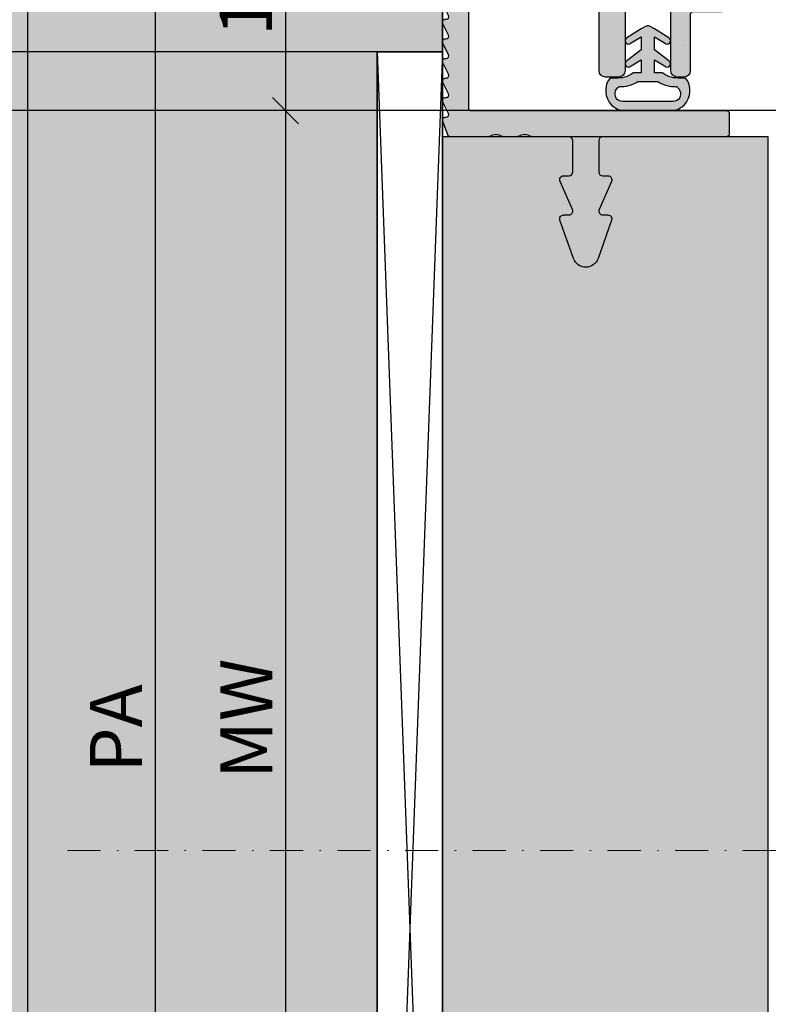
# Model space of a CAD drawing. Units: millimetres. Extents: x 24028 to 48028, y 3085 to 15725.
# Drawn here: x 34457 to 34514, y 10514 to 10590 of the extents above; entities that cross this region are included whole.
import ezdxf

# ---------------------------------------------------------------- set-up
doc = ezdxf.new("R2010")
doc.units = ezdxf.units.MM
doc.header["$LTSCALE"] = 0.2
doc.linetypes.add('STRICHPUNKT', pattern=[25.399999999999995, 12.7, -6.349999999999999, 0, -6.349999999999999])
doc.layers.add('Anker', color=4, linetype='Continuous', lineweight=18)
doc.layers.add('Bem_1_1', color=7, linetype='Continuous', lineweight=18)
for name, color, linetype in [('BEM-Putzprofil', 7, 'Continuous'), ('Dichtung-Wandanschluss-Kontur', 4, 'Continuous'), ('Dichtung-Wandanschluss-Schraffur', 252, 'Continuous'), ('Grundzargekontur', 4, 'Continuous'), ('Grundzargenschraffur', 253, 'Continuous'), ('Putzprofil', 3, 'Continuous'), ('Putzprofil-Schraffur', 250, 'Continuous'), ('Türdichtung', 3, 'Continuous'), ('Wandanschlussdichtung', 4, 'Continuous'), ('Wandkontur', 4, 'Continuous'), ('Wandschraffur', 254, 'Continuous'), ('Zarge-Kontur', 2, 'Continuous'), ('Zarge-Schraffur', 250, 'Continuous')]:
    doc.layers.add(name, color=color, linetype=linetype)
doc.layers.add('Konlinie', color=9, linetype='Continuous', plot=False)
doc.layers.add('küffner', color=1, linetype='Continuous', lineweight=18, plot=False)
doc.styles.add('Bemtext', font='arial.ttf')
doc.dimstyles.new('BEM_1_1$0', dxfattribs={"dimtxt": 4, "dimasz": 2, "dimexe": 1, "dimexo": 3, "dimgap": 1, "dimtad": 1, "dimdec": 0, "dimrnd": 0.1, "dimzin": 9, "dimdsep": 46, "dimtxsty": 'Bemtext', "dimblk": 'OBLIQUE', "dimcen": 0, "dimdle": 1, "dimclrd": 151, "dimclre": 252, "dimclrt": 151, "dimadec": 0, "dimazin": 2, "dimtfac": 1, "dimtdec": 0, "dimtix": 1, "dimtmove": 0, "dimatfit": 0, "dimldrblk": 'OBLIQUE', "dimfxl": 1, "dimtolj": 1, "dimtzin": 12, "dimarcsym": 0})

# ---------------------------------------------------------------- blocks, each defined once
blk = doc.blocks.new('_Oblique')
at = {"color": 0, "linetype": 'ByBlock', "lineweight": -2}
blk.add_line((-0.5, -0.5), (0.5, 0.5), dxfattribs=at)
blk = doc.blocks.new('*D31')
at = {"layer": 'Bem_1_1', "color": 151, "linetype": 'ByBlock', "lineweight": -2}
blk.add_line((34476.96436491446, 10583.97275584744), (34476.96436491446, 10456.97275584744), dxfattribs=at)
at = {"layer": 'Bem_1_1', "color": 252, "linetype": 'ByBlock', "lineweight": -2}
for p, q in [((34499.85141850886, 10582.97275584744), (34475.96436491446, 10582.97275584744)), ((34499.85975710975, 10457.97275584744), (34475.96436491446, 10457.97275584744))]:
    blk.add_line(p, q, dxfattribs=at)
at = {"layer": 'Defpoints', "color": 0}
for p in [(34502.85141850886, 10582.97275584744), (34476.96436491446, 10457.97275584744), (34502.85975710975, 10457.97275584744)]:
    blk.add_point(p, dxfattribs=at)
at = {"layer": 'Bem_1_1', "color": 151, "lineweight": -2, "xscale": 2, "yscale": 2, "zscale": 2}
for p, rotation in [((34476.96436491446, 10582.97275584744), 90), ((34476.96436491446, 10457.97275584744), 270)]:
    blk.add_blockref('_Oblique', p, dxfattribs=dict(at, rotation=rotation))
at = {"layer": 'Bem_1_1', "color": 151, "insert": (34473.96436491446, 10536.35204993393), "char_height": 4, "attachment_point": 5, "rotation": 90, "style": 'Bemtext'}
blk.add_mtext('\\A1;MW', dxfattribs=at)
blk = doc.blocks.new('*D32')
at = {"layer": 'Bem_1_1', "color": 151, "linetype": 'ByBlock', "lineweight": -2}
blk.add_line((34476.96436491446, 10601.47275584743), (34476.96436491446, 10581.97275584744), dxfattribs=at)
at = {"layer": 'Bem_1_1', "color": 252, "linetype": 'ByBlock', "lineweight": -2}
for p, q in [((34486.00170958694, 10600.47275584743), (34475.96436491446, 10600.47275584743)), ((34499.85141850886, 10582.97275584744), (34475.96436491446, 10582.97275584744))]:
    blk.add_line(p, q, dxfattribs=at)
at = {"layer": 'Defpoints', "color": 0}
for p in [(34489.00170958694, 10600.47275584743), (34476.96436491446, 10582.97275584744), (34502.85141850886, 10582.97275584744)]:
    blk.add_point(p, dxfattribs=at)
at = {"layer": 'Bem_1_1', "color": 151, "lineweight": -2, "xscale": 2, "yscale": 2, "zscale": 2}
for p, rotation in [((34476.96436491446, 10600.47275584743), 90), ((34476.96436491446, 10582.97275584744), 270)]:
    blk.add_blockref('_Oblique', p, dxfattribs=dict(at, rotation=rotation))
at = {"layer": 'Bem_1_1', "color": 151, "insert": (34473.92207296357, 10591.72275584744), "char_height": 4, "attachment_point": 5, "rotation": 90, "style": 'Bemtext'}
blk.add_mtext('\\A1;18', dxfattribs=at)
blk = doc.blocks.new('*D33')
at = {"layer": 'Bem_1_1', "color": 151, "linetype": 'ByBlock', "lineweight": -2}
blk.add_line((34466.96436491446, 10601.47275584744), (34466.96436491446, 10439.47275584744), dxfattribs=at)
at = {"layer": 'Bem_1_1', "color": 252, "linetype": 'ByBlock', "lineweight": -2}
for p, q in [((34487.00170958694, 10600.47275584744), (34465.96436491446, 10600.47275584744)), ((34486.0194933734, 10440.47275584744), (34465.96436491446, 10440.47275584744))]:
    blk.add_line(p, q, dxfattribs=at)
at = {"layer": 'Defpoints', "color": 0}
for p in [(34490.00170958694, 10600.47275584744), (34466.96436491446, 10440.47275584744), (34489.0194933734, 10440.47275584744)]:
    blk.add_point(p, dxfattribs=at)
at = {"layer": 'Bem_1_1', "color": 151, "lineweight": -2, "xscale": 2, "yscale": 2, "zscale": 2}
for p, rotation in [((34466.96436491446, 10600.47275584744), 90), ((34466.96436491446, 10440.47275584744), 270)]:
    blk.add_blockref('_Oblique', p, dxfattribs=dict(at, rotation=rotation))
at = {"layer": 'Bem_1_1', "color": 151, "insert": (34463.96436491446, 10535.62126997094), "char_height": 4, "attachment_point": 5, "rotation": 90, "style": 'Bemtext'}
blk.add_mtext('\\A1;PA', dxfattribs=at)
blk = doc.blocks.new('Müll')
at = {"layer": 'Zarge-Kontur'}
blk.add_lwpolyline([(35.80000000000001, 8.000000000000071, 0.4142135623730534), (36.00000000000006, 8.200000000000003), (36.00000000000006, 9.800000000000082, 0.4142135623730117), (35.80000000000001, 10.00000000000007), (32.00000000000006, 10.00000000000007, 0.4142135623730951), (31.50000000000006, 9.500000000000071), (31.50000000000006, 2.200000000000088, -0.4142135623730534), (31.30000000000001, 2.000000000000071), (21.7000000000001, 2.000000000000071, -0.4142135623730534), (21.5, 2.200000000000088), (21.5, 9.500000000000071, 0.4142135623730951), (21, 10.00000000000007), (17.2000000000001, 10.00000000000007, 0.4142135623730118), (17, 9.800000000000082), (17, 8.200000000000003, 0.4142135623730534), (17.2000000000001, 8.000000000000071), (19.30000000000012, 8.000000000000014, -0.4142135623731368), (19.5, 7.800000000000054), (19.5, 2.200000000000059, -0.4142135623730951), (19.30000000000001, 2.000000000000071), (16.4500000000001, 2.000000000000071, -0.4142135623730118), (16.25, 2.200000000000059), (16.25, 2.300000000000082, 0.4142135623730951), (16.05000000000001, 2.500000000000071), (13.25, 2.500000000000014), (10.44999999999999, 2.500000000000071, 0.4142135623730951), (10.25, 2.300000000000082), (10.25, 2.200000000000059, -0.4142135623730534), (10.05000000000001, 2.000000000000042), (8.000000000000114, 2.000000000000042, -0.2537088048817357), (2.971157568749219, 4.727272727272932, -0.595266773442365), (3.390227771353522, 5.500000000000127), (6.5, 5.500000000000127, 0.4142135623730951), (7, 6.000000000000156), (7, 7.800000000000054, -0.4142135623731368), (7.199999999999988, 8.000000000000071), (9.300000000000011, 8.000000000000014, 0.4142135623730534), (9.5, 8.200000000000003), (9.5, 9.800000000000082, 0.4142135623730534), (9.300000000000011, 10.0000000000001), (7.199999999999988, 10.00000000000007, -0.4142135623730951), (7, 10.20000000000006), (7, 14.50000000000001, 0.4142135623730951), (6.5, 15.00000000000001), (6, 14.99999999999998, 0.4142135623730951), (5.5, 14.49999999999998), (5.5, 8.000000000000014, -0.4142135623731284), (5, 7.500000000000014), (2.5, 7.500000000000071, -0.4142135623730951), (2, 8.000000000000071), (2, 14.50000000000001, 0.4142135623730951), (1.499999999999914, 15.00000000000001), (0.5, 15.00000000000001, 0.4142135623730951), (0, 14.50000000000001), (0, 8.000000000000071, 0.4142135623730982), (8.000000000000114, 1.42e-14), (45.00000000000006, 7.11e-14, 0.4142135623730918), (53.00000000000006, 8.000000000000126), (53.00000000000006, 69.00000000000021, 0.4142135623730951), (52.50000000000006, 69.50000000000021), (51.00000000000005, 69.50000000000021, 0.9999999999999998), (51.00000000000005, 68.50000000000018, -0.4142135623730951), (51.50000000000005, 68.00000000000018), (51.50000000000005, 60.50000000000018, -0.4142135623730951), (51.00000000000005, 60.00000000000018), (47.16568542494923, 60.00000000000018, 0.1989123673797061), (47.02426406871194, 59.94142135623748), (46.64142135623734, 59.55857864376283, -0.4142135623730951), (46.35857864376283, 59.55857864376283), (45.97573593128806, 59.94142135623748, 0.1989123673796216), (45.83431457505071, 60.00000000000018), (43.50000000000005, 60.00000000000018, -0.4142135623730951), (43.00000000000006, 60.50000000000018), (43.00000000000006, 68.00000000000018, -0.4142135623730951), (43.50000000000005, 68.50000000000018, 0.4142135623730869), (44.00000000000005, 69.00000000000021), (44.00000000000005, 69.50000000000021, 0.4142135623730951), (43.50000000000005, 70.00000000000021), (41.50000000000017, 70.00000000000021, 0.4142135623730951), (41.00000000000005, 69.50000000000021), (41.00000000000017, 65.8156854249495, 0.198912367379697), (41.0585786437627, 65.67426406871222), (41.24142135623748, 65.4914213562375, -0.4142135623730951), (41.24142135623737, 65.20857864376292), (41.0585786437627, 65.0257359312882, 0.1989123673796534), (41.00000000000017, 64.8843145750509), (41.00000000000005, 63.61568542494952, 0.1989123673796841), (41.0585786437627, 63.4742640687122), (41.24142135623748, 63.29142135623751, -0.4142135623730951), (41.24142135623737, 63.00857864376299), (41.0585786437627, 62.8257359312882, 0.1989123673795972), (41.00000000000005, 62.68431457505092), (41.00000000000005, 59.00000000000019, 0.4142135623730971), (43.00000000000006, 57.00000000000018), (50.50000000000006, 57.00000000000018, -0.4142135623730992), (51.00000000000005, 56.50000000000019), (50.99999999999994, 8.0000000000001, -0.1622776601683789), (49.80000000000012, 4.400000000000076, -0.7207592200561301), (48.00000000000006, 5.000000000000099), (48.00000000000006, 8.000000000000071, 0.4142135623730961), (46.00000000000005, 10.00000000000007), (43.7000000000001, 10.00000000000004, 0.4142135623730534), (43.50000000000005, 9.800000000000082), (43.50000000000005, 8.200000000000003, 0.4142135623730534), (43.7000000000001, 8.000000000000014), (45.8, 8.000000000000071, -0.4142135623731368), (46.00000000000005, 7.800000000000054), (46.00000000000005, 2.522774424948451, -0.3877945824088025), (45.54545454545467, 2.024844827216483, -0.0227626246742528), (45.00000000000006, 2.000000000000042), (42.9500000000001, 2.000000000000042, -0.4142135623730534), (42.75000000000005, 2.200000000000059), (42.75000000000005, 2.300000000000082, 0.4142135623730951), (42.55000000000001, 2.500000000000071), (39.75000000000006, 2.500000000000014), (36.94999999999999, 2.500000000000071, 0.4142135623730951), (36.75000000000006, 2.300000000000082), (36.75000000000006, 2.200000000000059, -0.4142135623730118), (36.55000000000001, 2.000000000000071), (33.69999999999999, 2.000000000000071, -0.4142135623730951), (33.50000000000006, 2.200000000000059), (33.50000000000006, 7.800000000000054, -0.4142135623731368), (33.69999999999999, 8.000000000000014)], format="xyb", close=True, dxfattribs=at)
blk = doc.blocks.new('RZ70 - N39217')
at = {"layer": 'Zarge-Schraffur'}
h = blk.add_hatch(color=256, dxfattribs=at)
h.dxf.hatch_style = 1
edge = h.paths.add_edge_path()
edge.add_arc((35.80000000000007, 8.200000000000072), 0.2000000000000028, 269.9999999999878, 359.9999999999797)
edge.add_line((36.00000000000006, 8.200000000000003), (36.00000000000006, 9.800000000000082))
edge.add_arc((35.80000000000001, 9.800000000000026), 0.2000000000000455, 1.62844e-11, 90)
edge.add_line((35.80000000000001, 10.00000000000007), (32.00000000000006, 10.00000000000007))
edge.add_arc((32.00000000000006, 9.500000000000071), 0.5, 90, 180)
edge.add_line((31.50000000000006, 9.500000000000071), (31.50000000000006, 2.200000000000088))
edge.add_arc((31.30000000000001, 2.200000000000116), 0.2000000000000455, 270, 359.99999999999187, ccw=False)
edge.add_line((31.30000000000001, 2.000000000000071), (21.7000000000001, 2.000000000000071))
edge.add_arc((21.70000000000007, 2.200000000000144), 0.2000000000000739, 180.0000000000163, 270.00000000000813, ccw=False)
edge.add_line((21.5, 2.200000000000088), (21.5, 9.500000000000071))
edge.add_arc((21, 9.500000000000071), 0.5, 0, 90)
edge.add_line((21, 10.00000000000007), (17.2000000000001, 10.00000000000007))
edge.add_arc((17.20000000000007, 9.799999999999997), 0.2000000000000739, 89.99999999999186, 179.9999999999756)
edge.add_line((17, 9.800000000000082), (17, 8.200000000000003))
edge.add_arc((17.20000000000003, 8.200000000000102), 0.2000000000000313, 180.0000000000285, 270.0000000000204)
edge.add_line((17.2000000000001, 8.000000000000071), (19.30000000000012, 8.000000000000014))
edge.add_arc((19.3000000000001, 7.80000000000011), 0.1999999999999034, -1.63140612130519e-11, 89.99999999999193, ccw=False)
edge.add_line((19.5, 7.800000000000054), (19.5, 2.200000000000059))
edge.add_arc((19.30000000000001, 2.200000000000059), 0.1999999999999886, -90, 0, ccw=False)
edge.add_line((19.30000000000001, 2.000000000000071), (16.4500000000001, 2.000000000000071))
edge.add_arc((16.45000000000007, 2.200000000000144), 0.2000000000000739, 180.0000000000244, 270.00000000000813, ccw=False)
edge.add_line((16.25, 2.200000000000059), (16.25, 2.300000000000082))
edge.add_arc((16.05000000000001, 2.300000000000082), 0.1999999999999886, 0, 90)
edge.add_line((16.05000000000001, 2.500000000000071), (13.25, 2.500000000000014))
edge.add_line((13.25, 2.500000000000014), (10.44999999999999, 2.500000000000071))
edge.add_arc((10.44999999999999, 2.300000000000082), 0.1999999999999886, 90, 180)
edge.add_line((10.25, 2.300000000000082), (10.25, 2.200000000000059))
edge.add_arc((10.04999999999998, 2.200000000000059), 0.200000000000017, -89.99999999999193, 0, ccw=False)
edge.add_line((10.05000000000001, 2.000000000000042), (8.000000000000114, 2.000000000000042))
edge.add_arc((8.000000000000028, 8.000000000000124), 6.000000000000081, 213.0557311508526, 270.00000000000074, ccw=False)
edge.add_arc((3.390227771353494, 5.00000000000013), 0.4999999999999981, 89.99999999999608, 213.0557311508439, ccw=False)
edge.add_line((3.390227771353522, 5.500000000000127), (6.5, 5.500000000000127))
edge.add_arc((6.499999999999985, 6.000000000000142), 0.5000000000000142, 270.0000000000017, 360.0000000000016)
edge.add_line((7, 6.000000000000156), (7, 7.800000000000054))
edge.add_arc((7.199999999999988, 7.800000000000082), 0.1999999999999886, 90, 180.0000000000082, ccw=False)
edge.add_line((7.199999999999988, 8.000000000000071), (9.300000000000011, 8.000000000000014))
edge.add_arc((9.299999999999997, 8.200000000000017), 0.2000000000000028, 270.0000000000041, 359.9999999999959)
edge.add_line((9.5, 8.200000000000003), (9.5, 9.800000000000082))
edge.add_arc((9.299999999999981, 9.800000000000082), 0.200000000000017, 0, 89.99999999999186)
edge.add_line((9.300000000000011, 10.0000000000001), (7.199999999999988, 10.00000000000007))
edge.add_arc((7.199999999999988, 10.20000000000006), 0.1999999999999886, 180, 270, ccw=False)
edge.add_line((7, 10.20000000000006), (7, 14.50000000000001))
edge.add_arc((6.5, 14.50000000000001), 0.5, 0, 90)
edge.add_line((6.5, 15.00000000000001), (6, 14.99999999999998))
edge.add_arc((6, 14.49999999999998), 0.5, 90, 180)
edge.add_line((5.5, 14.49999999999998), (5.5, 8.000000000000014))
edge.add_arc((5.000000000000028, 7.999999999999985), 0.4999999999999716, -90.00000000000318, 3.183231456205249e-12, ccw=False)
edge.add_line((5, 7.500000000000014), (2.5, 7.500000000000071))
edge.add_arc((2.5, 8.000000000000071), 0.5, 180, 270, ccw=False)
edge.add_line((2, 8.000000000000071), (2, 14.50000000000001))
edge.add_arc((1.499999999999957, 14.49999999999997), 0.5000000000000427, 4.8853e-12, 90.00000000000487)
edge.add_line((1.499999999999914, 15.00000000000001), (0.5, 15.00000000000001))
edge.add_arc((0.5, 14.50000000000001), 0.5, 90, 180)
edge.add_line((0, 14.50000000000001), (0, 8.000000000000071))
edge.add_arc((8.000000000000043, 8.000000000000057), 8.000000000000043, 179.9999999999999, 270.0000000000005)
edge.add_line((8.000000000000114, 1.42e-14), (45.00000000000006, 7.11e-14))
edge.add_arc((45, 8.000000000000146), 8.000000000000075, 270.0000000000005, 359.9999999999999)
edge.add_line((53.00000000000006, 8.000000000000126), (53.00000000000006, 69.00000000000021))
edge.add_arc((52.50000000000006, 69.00000000000021), 0.5, 0, 90)
edge.add_line((52.50000000000006, 69.50000000000021), (51.00000000000005, 69.50000000000021))
edge.add_arc((51.00000000000005, 69.00000000000018), 0.5000000000000142, 90, 270)
edge.add_arc((51.00000000000005, 68.00000000000018), 0.5, 0, 90, ccw=False)
edge.add_line((51.50000000000005, 68.00000000000018), (51.50000000000005, 60.50000000000018))
edge.add_arc((51.00000000000005, 60.50000000000018), 0.5, -90, 0, ccw=False)
edge.add_line((51.00000000000005, 60.00000000000018), (47.16568542494923, 60.00000000000018))
edge.add_arc((47.16568542494923, 59.80000000000025), 0.1999999999999318, 90.00000000000205, 135.0000000000129)
edge.add_line((47.02426406871194, 59.94142135623748), (46.64142135623734, 59.55857864376283))
edge.add_arc((46.50000000000008, 59.70000000000009), 0.1999999999999293, 225, 315, ccw=False)
edge.add_line((46.35857864376283, 59.55857864376283), (45.97573593128806, 59.94142135623748))
edge.add_arc((45.83431457505071, 59.80000000000011), 0.20000000000008, 45.00000000000575, 89.99999999999797)
edge.add_line((45.83431457505071, 60.00000000000018), (43.50000000000005, 60.00000000000018))
edge.add_arc((43.50000000000005, 60.50000000000018), 0.5, 180, 270, ccw=False)
edge.add_line((43.00000000000006, 60.50000000000018), (43.00000000000006, 68.00000000000018))
edge.add_arc((43.50000000000005, 68.00000000000018), 0.5, 90, 180, ccw=False)
edge.add_arc((43.50000000000003, 69.00000000000018), 0.5000000000000142, 270.0000000000025, 360.0000000000016)
edge.add_line((44.00000000000005, 69.00000000000021), (44.00000000000005, 69.50000000000021))
edge.add_arc((43.50000000000005, 69.50000000000021), 0.5, 0, 90)
edge.add_line((43.50000000000005, 70.00000000000021), (41.50000000000017, 70.00000000000021))
edge.add_arc((41.50000000000011, 69.50000000000016), 0.500000000000057, 89.99999999999349, 179.9999999999935)
edge.add_line((41.00000000000005, 69.50000000000021), (41.00000000000017, 65.8156854249495))
edge.add_arc((41.20000000000004, 65.81568542494931), 0.1999999999998607, 179.999999999943, 224.9999999999511)
edge.add_line((41.0585786437627, 65.67426406871222), (41.24142135623748, 65.4914213562375))
edge.add_arc((41.10000000000013, 65.35000000000026), 0.1999999999999694, -45.00000000002302, 44.99999999997692, ccw=False)
edge.add_line((41.24142135623737, 65.20857864376292), (41.0585786437627, 65.0257359312882))
edge.add_arc((41.20000000000007, 64.88431457505109), 0.1999999999998941, 135.0000000000532, 180.0000000000529)
edge.add_line((41.00000000000017, 64.8843145750509), (41.00000000000005, 63.61568542494952))
edge.add_arc((41.20000000000001, 63.61568542494945), 0.1999999999999602, 179.9999999999796, 224.9999999999856)
edge.add_line((41.0585786437627, 63.4742640687122), (41.24142135623748, 63.29142135623751))
edge.add_arc((41.10000000000016, 63.1500000000003), 0.1999999999999293, -45.00000000002302, 44.99999999997692, ccw=False)
edge.add_line((41.24142135623737, 63.00857864376299), (41.0585786437627, 62.8257359312882))
edge.add_arc((41.20000000000007, 62.68431457505094), 0.2000000000000097, 135.0000000000201, 180.0000000000061)
edge.add_line((41.00000000000005, 62.68431457505092), (41.00000000000005, 59.00000000000019))
edge.add_arc((43.00000000000006, 59.00000000000018), 1.999999999999992, 179.9999999999998, 270.0000000000002)
edge.add_line((43.00000000000006, 57.00000000000018), (50.50000000000006, 57.00000000000018))
edge.add_arc((50.50000000000006, 56.50000000000019), 0.5, 0, 90, ccw=False)
edge.add_line((51.00000000000005, 56.50000000000019), (50.99999999999994, 8.0000000000001))
edge.add_arc((45, 7.99999999999982), 5.999999999999957, -36.869897645841206, 2.6716406864579767e-12, ccw=False)
edge.add_arc((49.00000000000009, 5.000000000000094), 1.000000000000036, 179.9999999999997, 323.1301023541563, ccw=False)
edge.add_line((48.00000000000006, 5.000000000000099), (48.00000000000006, 8.000000000000071))
edge.add_arc((46.00000000000005, 8.000000000000075), 2, 359.9999999999999, 450)
edge.add_line((46.00000000000005, 10.00000000000007), (43.7000000000001, 10.00000000000004))
edge.add_arc((43.70000000000007, 9.800000000000026), 0.200000000000017, 89.99999999999186, 179.9999999999837)
edge.add_line((43.50000000000005, 9.800000000000082), (43.50000000000005, 8.200000000000003))
edge.add_arc((43.7000000000001, 8.200000000000045), 0.2000000000000313, 180.0000000000122, 270.0000000000041)
edge.add_line((43.7000000000001, 8.000000000000014), (45.8, 8.000000000000071))
edge.add_arc((45.80000000000004, 7.800000000000054), 0.200000000000017, 0, 90.00000000000807, ccw=False)
edge.add_line((46.00000000000005, 7.800000000000054), (46.00000000000005, 2.522774424948451))
edge.add_arc((45.50000000000008, 2.52277442494841), 0.4999999999999645, -84.7840914295412, 4.718003765447065e-12, ccw=False)
edge.add_arc((44.99999999999935, 8.000000000000274), 6.00000000000023, 270.0000000000068, 275.2159085704615, ccw=False)
edge.add_line((45.00000000000006, 2.000000000000042), (42.9500000000001, 2.000000000000042))
edge.add_arc((42.9500000000001, 2.200000000000088), 0.2000000000000455, 180.0000000000082, 270, ccw=False)
edge.add_line((42.75000000000005, 2.200000000000059), (42.75000000000005, 2.300000000000082))
edge.add_arc((42.55000000000004, 2.300000000000054), 0.200000000000017, 8.1422e-12, 90.00000000000813)
edge.add_line((42.55000000000001, 2.500000000000071), (39.75000000000006, 2.500000000000014))
edge.add_line((39.75000000000006, 2.500000000000014), (36.94999999999999, 2.500000000000071))
edge.add_arc((36.95000000000002, 2.30000000000011), 0.1999999999999602, 90.00000000000813, 180.0000000000081)
edge.add_line((36.75000000000006, 2.300000000000082), (36.75000000000006, 2.200000000000059))
edge.add_arc((36.55000000000001, 2.200000000000116), 0.2000000000000455, 270, 359.99999999998374, ccw=False)
edge.add_line((36.55000000000001, 2.000000000000071), (33.69999999999999, 2.000000000000071))
edge.add_arc((33.70000000000002, 2.200000000000031), 0.1999999999999602, 179.9999999999919, 269.9999999999918, ccw=False)
edge.add_line((33.50000000000006, 2.200000000000059), (33.50000000000006, 7.800000000000054))
edge.add_arc((33.69999999999999, 7.800000000000082), 0.1999999999999318, 90, 180.0000000000082, ccw=False)
edge.add_line((33.69999999999999, 8.000000000000014), (35.80000000000001, 8.000000000000071))
blk.add_blockref('Müll', (0, 0), dxfattribs=at)
blk = doc.blocks.new('Wanddichtung 2.5mm')
at = {"layer": 'Dichtung-Wandanschluss-Schraffur'}
h = blk.add_hatch(color=256, dxfattribs=at)
h.paths.add_polyline_path([(-2.299999999999634, -4.010842539053555), (-2.899999999999543, -4.010842539053555, 0.378843803740751), (-2.78160103253733, -6.081703129319066, 0.1513207257443133), (-1.909736263645548, -6.510842539053555), (6.611e-13, -6.510842539053555), (1.909736263646984, -6.510842539053555, 0.1513207257438698), (2.78160103253672, -6.08170312932107, 0.3788438037412673), (2.900000000000979, -4.010842539053555), (2.30000000000107, -4.010842539053555, -0.1622776601683794), (1.100000000000797, -3.610842539053464), (0.5000000000008886, -3.610842539053479), (0.5000000000006612, -2.610842539053905), (1.406648151003971, -3.157324654002877, 0.9265747583620065), (1.61137443177811, -2.702749191985731), (0.5000000000007749, -1.848797900732293), (0.5000000000007749, -0.8487979007327339), (1.40664815100579, -1.395280015682146, 0.9265747583733597), (1.611374431775154, -0.9407045536622717), (0.5000000000015707, -0.2379553616800791), (0.1197130326703263, -0.0305261067715037, 0.0509827728028034), (0.0728265670868286, -0.0108425390535558), (-0.0728265670852789, -0.0108425390535558, 0.0509827728029368), (-0.1197130326688903, -0.0305261067715748), (-0.5000000000008168, -0.2379553616807897), (-1.611374431773604, -0.9407045536622717, 0.9265747583722884), (-1.40664815100424, -1.395280015682047), (-0.4999999999991115, -0.8487979007327339), (-0.4999999999992252, -1.848797900732265), (-1.611374431776674, -2.702749191985731, 0.9265747583613736), (-1.406648151002535, -3.157324654002849), (-0.4999999999991115, -2.610842539053891), (-0.4999999999994526, -3.61084253905345), (-1.099999999999361, -3.610842539053464, -0.1622776601683794)])
h.paths.add_polyline_path([(0.7685342890006059, -4.287468013148554, 0.1450467963129163), (2.186915349829611, -4.669569223031885, -0.4743150982060345), (2.348247008343357, -5.666562417983655, -0.1384025542621104), (1.776648191708411, -5.804588961372246), (7.748e-13, -5.804588961372246), (-1.776648191706974, -5.804588961372246, -0.1384025542621112), (-2.348247008341921, -5.666562417983641, -0.4541969519577906), (-2.208397242668659, -4.669569223031885, 0.1466177074177877), (-0.7685342889991699, -4.287468013148554), (7.748e-13, -4.287468013148554)], flags=16)
at = {"layer": 'Dichtung-Wandanschluss-Kontur'}
for points in [[(7.748e-13, -6.510842539053555), (1.909736263646984, -6.510842539053555, 0.1513207257443133), (2.781601032538767, -6.081703129319066, 0.3788438037407509), (2.900000000000979, -4.010842539053555), (2.30000000000107, -4.010842539053555, -0.1622776601683793), (1.100000000000797, -3.610842539053464), (0.5000000000008886, -3.610842539053464), (0.5000000000006612, -2.610842539053919), (1.406648151003971, -3.157324654002877, 0.9265747583620066), (1.61137443177811, -2.702749191985731), (0.5000000000007749, -1.848797900732279), (0.5000000000007749, -0.8487979007327339), (1.40664815100579, -1.395280015682146, 0.9265747583733647), (1.611374431775154, -0.9407045536622717), (0.5000000000019118, -0.2379553616801786), (0.1197130326703263, -0.0305261067715037, 0.1254892417099063), (7.748e-13, 0, 0.1254892417099063), (-0.1197130326687766, -0.0305261067715037), (-0.5000000000003622, -0.2379553616801786), (-1.611374431773604, -0.9407045536622717, 0.9265747583733647), (-1.406648151004354, -1.395280015682146), (-0.4999999999992252, -0.8487979007327339), (-0.4999999999992252, -1.848797900732279), (-1.611374431776674, -2.702749191985731, 0.9265747583620066), (-1.406648151002535, -3.157324654002877), (-0.4999999999992252, -2.610842539053919), (-0.4999999999994526, -3.610842539053464), (-1.099999999999361, -3.610842539053464, -0.1622776601683793), (-2.299999999999634, -4.010842539053555), (-2.899999999999543, -4.010842539053555, 0.3788438037407509), (-2.78160103253733, -6.081703129319066, 0.1513207257443133), (-1.909736263645548, -6.510842539053555)], [(6.611e-13, -4.287468013148554), (0.7685342890006059, -4.287468013148554, 0.1450467963129163), (2.186915349829611, -4.669569223031885, -0.4743150982060241), (2.348247008343357, -5.666562417983641, -0.1384025542621112), (1.776648191708411, -5.804588961372246), (7.748e-13, -5.804588961372246), (6.611e-13, -5.804588961372246), (6.611e-13, -5.804588961372246), (-1.776648191706974, -5.804588961372246, -0.1384025542621112), (-2.348247008341921, -5.666562417983641, -0.4541969519577908), (-2.208397242668659, -4.669569223031885, 0.1466177074177877), (-0.7685342889991699, -4.287468013148554)]]:
    blk.add_lwpolyline(points, format="xyb", close=True, dxfattribs=at)
blk = doc.blocks.new('6Kantschraube')
at = {"layer": 'Anker'}
for p, q in [((6.433841102194037, 5.773502691896283), (1.300000000000181, 5.773502691896283)), ((6.733129264568106, 4.082482904638709), (6.733129264568106, 0)), ((6.433841102193582, 2.886751345948141), (1.300000000000181, 2.886751345948141)), ((6.733129264568106, -4.082482904638709), (6.733129264568106, 0)), ((6.43384110219381, -2.826486023876896), (1.299999999999954, -2.826486023876896)), ((6.433841102194037, -5.773502691896283), (1.300000000000181, -5.773502691897192))]:
    blk.add_line(p, q, dxfattribs=at)
at = {"layer": 'Anker', "linetype": 'STRICHPUNKT'}
blk.add_line((-57.76262418286797, 0), (10.8745198899187, 0), dxfattribs=at)
at = {"layer": 'Anker'}
blk.add_lwpolyline([(2.274e-13, -6.773502691896283), (1.300000000000181, -6.773502691897192), (1.300000000000181, 6.773502691897192), (2.274e-13, 6.773502691896283)], close=True, dxfattribs=at)
for centre, radius, start, end in [((3.205460289325401, 4.330127018922212), 3.536350662226501, 335.9110753089997, 24.08892469100026), ((-7.141965894127679, -0.0853076474531918), 13.89732601120181, 3.2412160167533, 12.3485569183906), ((-5.56737381555331, -0.052958922934522), 12.31753271080008, 346.9871810742816, 356.9867967180932), ((3.035206559108246, -4.299994357887044), 3.704314183199261, 336.56042611301, 23.43957388701849)]:
    blk.add_arc(centre, radius, start, end, dxfattribs=at)
blk = doc.blocks.new('*U97')
at = {"layer": 'Putzprofil-Schraffur'}
h = blk.add_hatch(color=256, dxfattribs=at)
edge = h.paths.add_edge_path()
edge.add_line((-12.02538260783012, -5.579230434638227), (-12.97461739217078, -3.420769565361731))
edge.add_arc((-12.7000000000003, -3.299999999999872), 0.3000000000003476, 89.99999999999432, 203.7386408881216, ccw=False)
edge.add_line((-12.70000000000027, -2.999999999999524), (-12.30000000000018, -2.999999999999524))
edge.add_arc((-12.30000000000041, -2.69999999999957), 0.2999999999999545, 270.0000000000434, 360.0000000000435)
edge.add_line((-12.00000000000045, -2.699999999999342), (-12.00000000000045, -0.2999999999997063))
edge.add_arc((-12.30000000000041, -0.2999999999994791), 0.2999999999999545, 359.9999999999566, 449.9999999999565)
edge.add_line((-12.30000000000018, 4.755e-13), (-15.11905249806886, 4.755e-13))
edge.add_arc((-15.11905249806963, 0.2000000000002471), 0.1999999999997717, 241.0449756283387, 270.0000000002193, ccw=False)
edge.add_arc((-15.70000000000027, -0.8499999999995587), 0.9999999999998296, 61.0449756281188, 118.9550243718812)
edge.add_arc((-16.28094750193092, 0.200000000000263), 0.1999999999997879, 269.9999999997822, 298.9550243716605, ccw=False)
edge.add_line((-16.28094750193168, 4.755e-13), (-17.31905249806914, 4.755e-13))
edge.add_arc((-17.31905249806988, 0.2000000000003222), 0.1999999999998467, 241.04497562834422, 270.00000000021373, ccw=False)
edge.add_arc((-17.90000000000032, -0.8499999999995409), 0.9999999999997038, 61.04497562812969, 118.9550243718703)
edge.add_arc((-18.48094750193075, 0.2000000000003232), 0.1999999999998474, 269.99999999978627, 298.9550243716557, ccw=False)
edge.add_line((-18.48094750193149, 4.755e-13), (-21.39963274230786, 4.755e-13))
edge.add_arc((-21.39963274230802, 0.2000000000004795), 0.2000000000000041, 200.0000000000461, 270.0000000000458, ccw=False)
edge.add_line((-21.58757126646515, 0.1315959713351938), (-21.98793852415793, 1.231595971335557))
edge.add_arc((-21.80000000000099, 1.300000000000704), 0.1999999999997714, 90.00000000002848, 200.0000000000277, ccw=False)
edge.add_line((-21.80000000000109, 1.500000000000475), (-21.70000000000073, 1.500000000000475))
edge.add_arc((-21.70000000000086, 1.700000000000461), 0.1999999999999862, 270.0000000000366, 386.4262913836041)
edge.add_line((-21.52089847286834, 1.789009229739824), (-21.97910152713348, 2.710990770261125))
edge.add_arc((-21.80000000000076, 2.800000000000365), 0.200000000000109, 89.99999999996339, 206.4262913835472, ccw=False)
edge.add_line((-21.80000000000064, 3.000000000000475), (-21.70000000000073, 3.000000000000475))
edge.add_arc((-21.70000000000085, 3.200000000000453), 0.1999999999999784, 270.0000000000336, 386.4262913836076)
edge.add_line((-21.52089847286834, 3.289009229739825), (-21.97910152713348, 4.210990770261125))
edge.add_arc((-21.80000000000076, 4.300000000000365), 0.200000000000109, 89.99999999996339, 206.4262913835472, ccw=False)
edge.add_line((-21.80000000000064, 4.500000000000475), (-21.70000000000073, 4.500000000000476))
edge.add_arc((-21.70000000000085, 4.700000000000454), 0.1999999999999788, 270.0000000000336, 386.4262913836072)
edge.add_line((-21.52089847286834, 4.789009229739824), (-21.97910152713348, 5.710990770261125))
edge.add_arc((-21.80000000000076, 5.800000000000365), 0.200000000000109, 89.99999999996339, 206.4262913835472, ccw=False)
edge.add_line((-21.80000000000064, 6.000000000000475), (-21.70000000000073, 6.000000000000476))
edge.add_arc((-21.70000000000085, 6.200000000000457), 0.1999999999999815, 270.0000000000346, 386.426291383606)
edge.add_line((-21.52089847286834, 6.289009229739824), (-21.97910152713303, 7.210990770261125))
edge.add_arc((-21.80000000000056, 7.300000000000519), 0.1999999999999547, 90.0000000000224, 206.4262913836183, ccw=False)
edge.add_line((-21.80000000000064, 7.500000000000475), (-21.70000000000073, 7.500000000000476))
edge.add_arc((-21.70000000000064, 7.700000000000611), 0.2000000000001352, 269.9999999999755, 386.4262913835349)
edge.add_line((-21.52089847286788, 7.789009229739824), (-21.97910152713303, 8.710990770261127))
edge.add_arc((-21.80000000000054, 8.800000000000505), 0.1999999999999679, 90.00000000002848, 206.4262913836122, ccw=False)
edge.add_line((-21.80000000000064, 9.000000000000474), (-21.70000000000073, 9.000000000000476))
edge.add_arc((-21.7000000000006, 9.200000000000585), 0.2000000000001094, 269.9999999999633, 386.4262913835472)
edge.add_line((-21.52089847286788, 9.289009229739825), (-21.97910152713303, 10.21099077026113))
edge.add_arc((-21.80000000000058, 10.30000000000053), 0.1999999999999391, 90.00000000001529, 206.4262913836254, ccw=False)
edge.add_line((-21.80000000000064, 10.50000000000047), (-21.70000000000073, 10.50000000000047))
edge.add_arc((-21.70000000000065, 10.70000000000061), 0.2000000000001378, 269.9999999999766, 386.426291383534)
edge.add_line((-21.52089847286788, 10.78900922973982), (-21.97910152713303, 11.71099077026112))
edge.add_arc((-21.80000000000054, 11.80000000000051), 0.1999999999999679, 90.00000000002848, 206.4262913836122, ccw=False)
edge.add_line((-21.80000000000064, 12.00000000000047), (-21.70000000000027, 12.00000000000047))
edge.add_arc((-21.70000000000037, 12.20000000000044), 0.1999999999999691, 270.0000000000285, 386.4262913836121)
edge.add_line((-21.52089847286788, 12.28900922973982), (-21.97910152713303, 13.21099077026113))
edge.add_arc((-21.80000000000035, 13.30000000000039), 0.2000000000000819, 89.99999999995123, 206.426291383559, ccw=False)
edge.add_line((-21.80000000000018, 13.50000000000047), (-21.70000000000027, 13.50000000000047))
edge.add_arc((-21.70000000000042, 13.70000000000047), 0.1999999999999939, 270.0000000000407, 386.4262913836004)
edge.add_line((-21.52089847286788, 13.78900922973982), (-21.97910152713303, 14.71099077026113))
edge.add_arc((-21.80000000000031, 14.80000000000037), 0.200000000000109, 89.99999999996339, 206.4262913835472, ccw=False)
edge.add_line((-21.80000000000018, 15.00000000000047), (-21.70000000000027, 15.00000000000047))
edge.add_arc((-21.70000000000037, 15.20000000000044), 0.1999999999999691, 270.0000000000285, 386.4262913836121)
edge.add_line((-21.52089847286788, 15.28900922973982), (-21.97910152713303, 16.21099077026112))
edge.add_arc((-21.80000000000036, 16.30000000000039), 0.2000000000000803, 89.9999999999502, 206.4262913835604, ccw=False)
edge.add_line((-21.80000000000018, 16.50000000000047), (-21.70000000000027, 16.50000000000047))
edge.add_arc((-21.70000000000042, 16.70000000000047), 0.1999999999999957, 270.0000000000417, 386.4262913835995)
edge.add_line((-21.52089847286788, 16.78900922973982), (-21.97910152713257, 17.71099077026113))
edge.add_arc((-21.80000000000008, 17.80000000000051), 0.1999999999999687, 90.00000000002848, 206.4262913836126, ccw=False)
edge.add_line((-21.80000000000018, 18.00000000000047), (-21.70000000000027, 18.00000000000047))
edge.add_arc((-21.70000000000037, 18.20000000000044), 0.1999999999999673, 270.0000000000285, 386.4262913836126)
edge.add_line((-21.52089847286788, 18.28900922973982), (-21.97910152713257, 19.21099077026113))
edge.add_arc((-21.80000000000012, 19.30000000000053), 0.1999999999999447, 90.00000000001728, 206.426291383624, ccw=False)
edge.add_line((-21.80000000000018, 19.50000000000047), (-20.20000000000027, 19.50000000000047))
edge.add_arc((-20.20000000000056, 19.30000000000037), 0.2000000000001023, -4.8771653382573277e-11, 89.9999999999186, ccw=False)
edge.add_line((-20.00000000000046, 19.3000000000002), (-20.00000000000046, 2.200000000000294))
edge.add_arc((-19.80000000000041, 2.20000000000052), 0.2000000000000455, 180.0000000000651, 270.0000000000652)
edge.add_line((-19.80000000000018, 2.000000000000475), (-0.2000000000002728, 2.00000000000002))
edge.add_arc((-0.2000000000003014, 1.800000000000174), 0.1999999999998465, 8.071765478234738e-12, 89.99999999999193, ccw=False)
edge.add_line((-4.547e-13, 1.800000000000202), (-4.547e-13, 0.2000000000002935))
edge.add_arc((-0.2000000000005286, 0.2000000000000946), 0.2000000000000739, -89.99999999992667, 5.701394911739044e-11, ccw=False)
edge.add_line((-0.2000000000002728, 2.07e-14), (-9.700000000000273, 4.755e-13))
edge.add_arc((-9.700000000000273, -0.2999999999997065), 0.3000000000001819, 90, 180)
edge.add_line((-10.00000000000045, -0.2999999999997065), (-10.00000000000045, -2.699999999999797))
edge.add_arc((-9.700000000000472, -2.699999999999541), 0.2999999999999829, 180.0000000000487, 270.000000000038)
edge.add_line((-9.700000000000273, -2.999999999999524), (-9.30000000000018, -2.999999999999524))
edge.add_arc((-9.300000000000386, -3.299999999999728), 0.3000000000002037, -23.738640888163673, 89.999999999961, ccw=False)
edge.add_line((-9.025382607830124, -3.420769565361731), (-9.974617392170785, -5.579230434638227))
edge.add_arc((-9.700000000000568, -5.699999999999609), 0.2999999999999133, 156.2613591119414, 270.0000000000563)
edge.add_line((-9.700000000000273, -5.999999999999523), (-9.30000000000018, -5.999999999999523))
edge.add_arc((-9.300000000000315, -6.29999999999952), 0.2999999999999963, -19.522309392128875, 89.9999999999742, ccw=False)
edge.add_line((-9.017246566656922, -6.400252161734422), (-10.05748855552201, -9.33417387244888))
edge.add_arc((-11.00000000000022, -8.999999999999677), 1.000000000000053, 199.5223093920991, 340.47769060790097, ccw=False)
edge.add_line((-11.94251144447844, -9.33417387244888), (-12.98275343334398, -6.400252161734422))
edge.add_arc((-12.70000000000036, -6.29999999999968), 0.300000000000158, 89.99999999998238, 199.5223093920854, ccw=False)
edge.add_line((-12.70000000000027, -5.999999999999523), (-12.30000000000018, -5.999999999999523))
edge.add_arc((-12.30000000000009, -5.699999999999774), 0.2999999999997493, 269.9999999999824, 383.7386408881069)
at = {"layer": 'Putzprofil'}
blk.add_lwpolyline([(-12.02538260783012, -5.579230434638227), (-12.97461739217078, -3.420769565361731, -0.5414800292072957), (-12.70000000000027, -2.999999999999524), (-12.30000000000018, -2.999999999999524, 0.4142135623730951), (-12.00000000000045, -2.699999999999342), (-12.00000000000045, -0.2999999999997065, 0.4142135623730951), (-12.30000000000018, 4.755e-13), (-15.11905249806886, 4.755e-13, -0.1270166537926755), (-15.2158770817241, 0.0250000000001117, 0.25819888974736), (-16.18412291827644, 0.0250000000001117, -0.1270166537926651), (-16.28094750193168, 4.755e-13), (-17.31905249806914, 4.755e-13, -0.1270166537926263), (-17.41587708172437, 0.0250000000001117, 0.2581988897472585), (-18.38412291827626, 0.0250000000001117, -0.1270166537926256), (-18.48094750193149, 4.755e-13), (-21.39963274230786, 4.755e-13, -0.3152987888789809), (-21.58757126646515, 0.1315959713351938), (-21.98793852415793, 1.231595971335557, -0.5205670505517415), (-21.80000000000109, 1.500000000000475), (-21.70000000000073, 1.500000000000475, 0.5567431262580057), (-21.52089847286834, 1.789009229739824), (-21.97910152713348, 2.710990770261125, -0.5567431262580986), (-21.80000000000064, 3.000000000000475), (-21.70000000000073, 3.000000000000475, 0.5567431262580469), (-21.52089847286834, 3.289009229739825), (-21.97910152713348, 4.210990770261125, -0.5567431262580986), (-21.80000000000064, 4.500000000000475), (-21.70000000000073, 4.500000000000476, 0.5567431262580469), (-21.52089847286834, 4.789009229739824), (-21.97910152713348, 5.710990770261125, -0.5567431262580986), (-21.80000000000064, 6.000000000000475), (-21.70000000000073, 6.000000000000476, 0.5567431262580315), (-21.52089847286834, 6.289009229739824), (-21.97910152713303, 7.210990770261125, -0.5567431262581658), (-21.80000000000064, 7.500000000000475), (-21.70000000000073, 7.500000000000476, 0.5567431262579643), (-21.52089847286788, 7.789009229739824), (-21.97910152713303, 8.710990770261127, -0.5567431262580986), (-21.80000000000064, 9.000000000000474), (-21.70000000000073, 9.000000000000476, 0.5567431262580987), (-21.52089847286788, 9.289009229739825), (-21.97910152713303, 10.21099077026113, -0.5567431262582493), (-21.80000000000064, 10.50000000000047), (-21.70000000000073, 10.50000000000047, 0.556743126257948), (-21.52089847286788, 10.78900922973982), (-21.97910152713303, 11.71099077026112, -0.5567431262580986), (-21.80000000000064, 12.00000000000047), (-21.70000000000027, 12.00000000000047, 0.5567431262580987), (-21.52089847286788, 12.28900922973982), (-21.97910152713303, 13.21099077026113, -0.5567431262582332), (-21.80000000000018, 13.50000000000047), (-21.70000000000027, 13.50000000000047, 0.5567431262579643), (-21.52089847286788, 13.78900922973982), (-21.97910152713303, 14.71099077026113, -0.5567431262580986), (-21.80000000000018, 15.00000000000047), (-21.70000000000027, 15.00000000000047, 0.5567431262580987), (-21.52089847286788, 15.28900922973982), (-21.97910152713303, 16.21099077026112, -0.5567431262582493), (-21.80000000000018, 16.50000000000047), (-21.70000000000027, 16.50000000000047, 0.556743126257948), (-21.52089847286788, 16.78900922973982), (-21.97910152713257, 17.71099077026113, -0.5567431262580986), (-21.80000000000018, 18.00000000000047), (-21.70000000000027, 18.00000000000047, 0.5567431262580987), (-21.52089847286788, 18.28900922973982), (-21.97910152713257, 19.21099077026113, -0.5567431262582332), (-21.80000000000018, 19.50000000000047), (-20.20000000000027, 19.50000000000047, -0.4142135623729286), (-20.00000000000046, 19.3000000000002), (-20.00000000000046, 2.200000000000293, 0.4142135623730951), (-19.80000000000018, 2.000000000000475), (-0.2000000000002728, 2.00000000000002, -0.4142135623730118), (-4.547e-13, 1.800000000000202), (-4.547e-13, 0.2000000000002936, -0.4142135623730118), (-0.2000000000002728, 2.07e-14), (-9.700000000000273, 4.755e-13, 0.4142135623730951), (-10.00000000000045, -0.2999999999997065), (-10.00000000000045, -2.699999999999797, 0.4142135623730397), (-9.700000000000273, -2.999999999999524), (-9.30000000000018, -2.999999999999524, -0.5414800292072806), (-9.025382607830124, -3.420769565361731), (-9.974617392170785, -5.579230434638227, 0.5414800292072244), (-9.700000000000273, -5.999999999999523), (-9.30000000000018, -5.999999999999523, -0.5179207699511954), (-9.017246566656922, -6.400252161734422), (-10.05748855552201, -9.33417387244888, -0.7064382416273557), (-11.94251144447844, -9.33417387244888), (-12.98275343334398, -6.400252161734422, -0.5179207699511954), (-12.70000000000027, -5.999999999999523), (-12.30000000000018, -5.999999999999523, 0.5414800292072806)], format="xyb", close=True, dxfattribs=at)

msp = doc.modelspace()

# ---------------------------------------------------------------- hatches: boundary and pattern name
at = {"layer": 'Grundzargenschraffur'}
msp.add_hatch(color=256, dxfattribs=at).paths.add_polyline_path([(34489.00170958694, 10459.97275584743), (34514.00170958694, 10459.97275584744), (34514.00170958694, 10580.97275584744), (34489.00170958694, 10580.97275584744)])
at = {"layer": 'Wandschraffur', "ltscale": 0.5}
for color, points in [(256, [(34442.00170958693, 10600.47275584744), (34489.00170958694, 10600.47275584744), (34489.00170958694, 10587.47275584744), (34442.00170958693, 10587.47275584744)]), (252, [(34484.00170958694, 10587.47275584744), (34442.00170958694, 10587.47275584744), (34442.00170958694, 10453.47275584743), (34484.00170958694, 10453.47275584743)])]:
    msp.add_hatch(color=color, dxfattribs=at).paths.add_polyline_path(points)

# ---------------------------------------------------------------- linework, layer by layer
at = {"layer": 'Grundzargekontur'}
msp.add_lwpolyline([(34489.00170958694, 10459.97275584743), (34489.00170958694, 10459.97275584743), (34489.00170958694, 10459.97275584743), (34514.00170958694, 10459.97275584744), (34514.00170958694, 10580.97275584744), (34489.00170958694, 10580.97275584744), (34489.00170958694, 10580.97275584744), (34489.00170958694, 10580.97275584744)], close=True, dxfattribs=at)
at = {"layer": 'Konlinie', "color": 6}
msp.add_line((34457.18806706611, 15724.89516998822), (34457.18806706611, 3084.740554253793), dxfattribs=at)
at = {"layer": 'Konlinie', "color": 250}
for p, q in [((34466.96436491446, 15724.89516998822), (34466.96436491446, 3084.740554253793)), ((34476.96436491446, 15724.89516998822), (34476.96436491446, 3084.740554253793))]:
    msp.add_line(p, q, dxfattribs=at)
at = {"layer": 'Konlinie', "color": 21, "linetype": 'Continuous'}
msp.add_line((48027.5691979982, 10582.97275584746), (24027.56919799816, 10582.97275584743), dxfattribs=at)
at = {"layer": 'küffner'}
msp.add_lwpolyline([(34457.1880670661, 10620.47275584744), (34617.18806706571, 10620.47275584744), (34617.18806706571, 10380.47275584743), (34457.1880670661, 10380.47275584744)], close=True, dxfattribs=at)
at = {"layer": 'Wandanschlussdichtung'}
for p, q in [((34507.50476480108, 10587.95321144062), (34507.50476505673, 10587.95321172795)), ((34507.50476487432, 10587.95321152294), (34507.50476480108, 10587.95321144062)), ((34507.50476568521, 10587.95321243427), (34507.50476487432, 10587.95321152294))]:
    msp.add_line(p, q, dxfattribs=at)
at = {"layer": 'Wandkontur'}
for p, q in [((34484.00170958694, 10587.47275584744), (34484.00170958694, 10453.52371298585)), ((34484.00170958694, 10587.47275584744), (34489.00170958694, 10453.47275584743)), ((34489.00170958694, 10587.47275584744), (34484.00170958694, 10453.47275584743))]:
    msp.add_line(p, q, dxfattribs=at)
for points in [[(34442.00170958694, 10600.47275584743), (34442.00170958694, 10440.47275584743), (34489.00170958694, 10440.47275584743), (34489.00170958694, 10440.47275584743), (34489.00170958694, 10440.47275584743), (34489.00170958694, 10440.47275584743), (34489.00170958694, 10440.47275584743), (34489.00170958694, 10600.47275584743), (34489.00170958694, 10600.47275584743), (34489.00170958694, 10600.47275584743), (34489.00170958694, 10600.47275584743), (34489.00170958694, 10600.47275584743), (34489.00170958694, 10600.47275584743), (34442.00170958694, 10600.47275584743)], [(34442.00170958693, 10600.47275584744), (34489.00170958694, 10600.47275584744), (34489.00170958694, 10587.47275584744), (34442.00170958693, 10587.47275584744)], [(34484.00170958694, 10587.47275584744), (34442.00170958694, 10587.47275584744), (34442.00170958694, 10453.47275584743), (34484.00170958694, 10453.47275584743)], [(34484.00170958694, 10587.47275584744), (34489.00170958694, 10587.47275584744), (34489.00170958694, 10453.47275584743), (34484.00170958694, 10453.47275584743)]]:
    msp.add_lwpolyline(points, close=True, dxfattribs=at)

# ---------------------------------------------------------------- block references
at = {"layer": 'Anker'}
msp.add_blockref('6Kantschraube', (34518.00170958695, 10526.24625853934), dxfattribs=at)
at = {"layer": 'BEM-Putzprofil'}
msp.add_blockref('*U97', (34511.00170958694, 10580.97275584744), dxfattribs=at)
at = {"layer": 'Türdichtung'}
msp.add_blockref('Wanddichtung 2.5mm', (34504.7611547725, 10589.48359838649), dxfattribs=at)
at = {"layer": 'Zarge-Kontur', "xscale": -1, "rotation": 180}
msp.add_blockref('RZ70 - N39217', (34501.01949337339, 10600.53841577502), dxfattribs=at)

# ---------------------------------------------------------------- dimensions: what is measured, and where the dimension line sits
at = {"layer": 'Bem_1_1'}
for base, p1, p2, text, picture, middle in [((34466.96436491446, 10440.47275584744), (34490.00170958694, 10600.47275584744), (34489.0194933734, 10440.47275584744), 'PA', '*D33', (34466.96436491446, 10535.62126997094)), ((34476.96436491446, 10457.97275584744), (34502.85141850886, 10582.97275584744), (34502.85975710975, 10457.97275584744), 'MW', '*D31', (34476.96436491446, 10536.35204993393))]:
    dim = msp.add_linear_dim(base=base, p1=p1, p2=p2, angle=90, text=text, dimstyle='BEM_1_1$0', dxfattribs=at)
    dim.commit()
    dim.dimension.update_dxf_attribs({"geometry": picture, "text_midpoint": middle, "dimtype": 128})
dim = msp.add_linear_dim(base=(34476.96436491446, 10582.97275584744), p1=(34489.00170958694, 10600.47275584743), p2=(34502.85141850886, 10582.97275584744), angle=90, dimstyle='BEM_1_1$0', dxfattribs=at)
dim.commit()
dim.dimension.update_dxf_attribs({"geometry": '*D32', "text_midpoint": (34473.92207296357, 10591.72275584744)})

doc.saveas('drawing.dxf')
